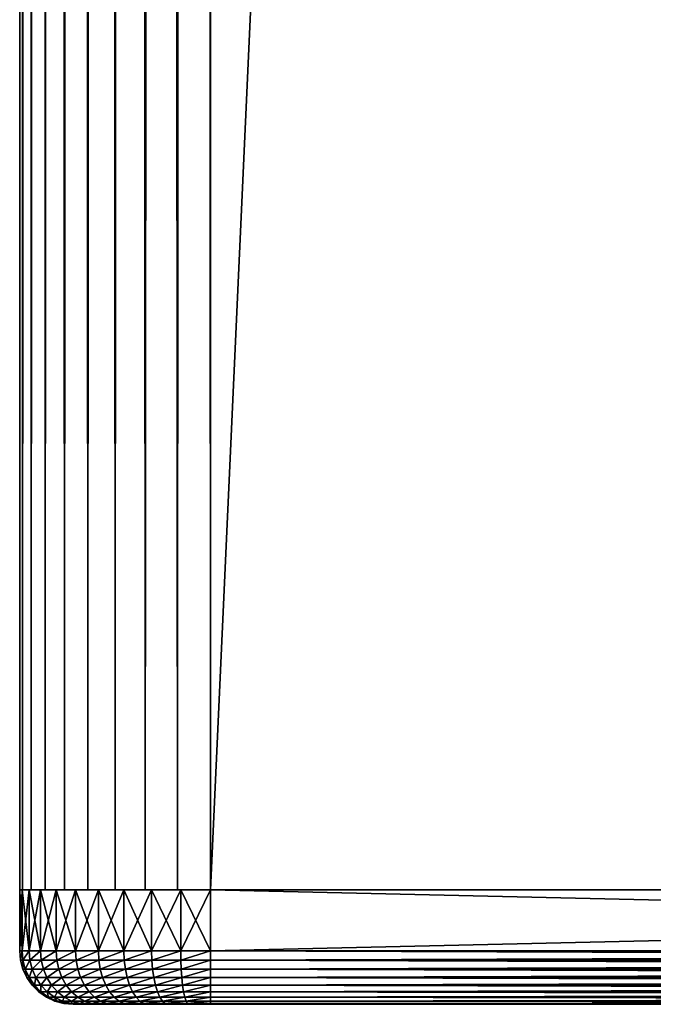
# Model space of a CAD drawing. Extents: x 0 to 555, y 0 to 773.
# Drawn here: x 0 to 8, y 0 to 13 of the extents above; entities that cross this region are included whole.
import ezdxf

# ---------------------------------------------------------------- set-up
doc = ezdxf.new("R2010")
doc.units = 0
doc.header["$MEASUREMENT"] = 0

msp = doc.modelspace()

# ---------------------------------------------------------------- linework, layer by layer
for points in [[(0, 771.5, 92.5), (0, 1.50001, 92.5), (0.037968, 1.50001, 92.93412)], [(0, 771.5, 92.5), (0.037968, 1.50001, 92.93412), (0.037968, 771.5, 92.93412)], [(0, 771.5, 92.5), (0, 771.5, 67.5), (0, 1.50001, 92.5)], [(0, 1.50001, 92.5), (0, 771.5, 67.5), (0, 1.50001, 67.5)], [(0.037968, 771.5, 67.06588), (0.037968, 1.50001, 67.06588), (0, 1.50001, 67.5)], [(0.037968, 771.5, 67.06588), (0, 1.50001, 67.5), (0, 771.5, 67.5)], [(0.037968, 771.5, 92.93412), (0.037968, 1.50001, 92.93412), (0.15074, 1.50001, 93.355049)], [(0.037968, 771.5, 92.93412), (0.15074, 1.50001, 93.355049), (0.15074, 771.5, 93.355049)], [(0.15074, 771.5, 66.644951), (0.15074, 1.50001, 66.644951), (0.037968, 1.50001, 67.06588)], [(0.15074, 771.5, 66.644951), (0.037968, 1.50001, 67.06588), (0.037968, 771.5, 67.06588)], [(0.15074, 771.5, 93.355049), (0.15074, 1.50001, 93.355049), (0.334918, 1.50001, 93.75)], [(0.15074, 771.5, 93.355049), (0.334918, 1.50001, 93.75), (0.334918, 771.5, 93.75)], [(0.334918, 771.5, 66.25), (0.334918, 1.50001, 66.25), (0.15074, 1.50001, 66.644951)], [(0.334918, 771.5, 66.25), (0.15074, 1.50001, 66.644951), (0.15074, 771.5, 66.644951)], [(0.334918, 771.5, 93.75), (0.334918, 1.50001, 93.75), (0.5849, 1.50001, 94.106972)], [(0.334918, 771.5, 93.75), (0.5849, 1.50001, 94.106972), (0.5849, 771.5, 94.106972)], [(0.5849, 771.5, 65.893028), (0.5849, 1.50001, 65.893028), (0.334918, 1.50001, 66.25)], [(0.5849, 771.5, 65.893028), (0.334918, 1.50001, 66.25), (0.334918, 771.5, 66.25)], [(0.5849, 771.5, 94.106972), (0.5849, 1.50001, 94.106972), (0.892997, 1.50001, 94.415108)], [(0.5849, 771.5, 94.106972), (0.892997, 1.50001, 94.415108), (0.892997, 771.5, 94.415108)], [(0.892997, 771.5, 65.584892), (0.892997, 1.50001, 65.584892), (0.5849, 1.50001, 65.893028)], [(0.892997, 771.5, 65.584892), (0.5849, 1.50001, 65.893028), (0.5849, 771.5, 65.893028)], [(0.892997, 771.5, 94.415108), (0.892997, 1.50001, 94.415108), (1.249969, 1.50001, 94.665062)], [(0.892997, 771.5, 94.415108), (1.249969, 1.50001, 94.665062), (1.249969, 771.5, 94.665062)], [(1.249969, 771.5, 65.33493), (1.249969, 1.50001, 65.33493), (0.892997, 1.50001, 65.584892)], [(1.249969, 771.5, 65.33493), (0.892997, 1.50001, 65.584892), (0.892997, 771.5, 65.584892)], [(1.249969, 771.5, 94.665062), (1.249969, 1.50001, 94.665062), (1.644909, 1.50001, 94.849228)], [(1.249969, 771.5, 94.665062), (1.644909, 1.50001, 94.849228), (1.644909, 771.5, 94.849228)], [(1.644909, 771.5, 65.150772), (1.644909, 1.50001, 65.150772), (1.249969, 1.50001, 65.33493)], [(1.644909, 771.5, 65.150772), (1.249969, 1.50001, 65.33493), (1.249969, 771.5, 65.33493)], [(1.644909, 771.5, 94.849228), (1.644909, 1.50001, 94.849228), (2.065837, 1.50001, 94.962021)], [(1.644909, 771.5, 94.849228), (2.065837, 1.50001, 94.962021), (2.065837, 771.5, 94.962021)], [(2.065837, 771.5, 65.037979), (2.065837, 1.50001, 65.037979), (1.644909, 1.50001, 65.150772)], [(2.065837, 771.5, 65.037979), (1.644909, 1.50001, 65.150772), (1.644909, 771.5, 65.150772)], [(2.065837, 771.5, 94.962021), (2.065837, 1.50001, 94.962021), (2.499998, 1.50001, 95)], [(2.065837, 771.5, 94.962021), (2.499998, 1.50001, 95), (2.499998, 771.5, 95)], [(2.499998, 771.5, 65), (2.499998, 1.50001, 65), (2.065837, 1.50001, 65.037979)], [(2.499998, 771.5, 65), (2.065837, 1.50001, 65.037979), (2.065837, 771.5, 65.037979)], [(37.499962, 771.5, 95), (2.499998, 771.5, 95), (37.499962, 1.50001, 95)], [(37.499962, 1.50001, 95), (2.499998, 771.5, 95), (2.499998, 1.50001, 95)], [(2.499998, 771.5, 65), (37.499962, 771.5, 65), (2.499998, 1.50001, 65)], [(2.499998, 1.50001, 65), (37.499962, 771.5, 65), (37.499962, 1.50001, 65)], [(2.499998, 771.5, 93.5), (37.499962, 771.5, 93.5), (2.499998, 1.50001, 93.5)], [(2.499998, 1.50001, 93.5), (37.499962, 771.5, 93.5), (37.499962, 1.50001, 93.5)], [(37.499962, 771.5, 66.5), (2.499998, 771.5, 66.5), (37.499962, 1.50001, 66.5)], [(37.499962, 1.50001, 66.5), (2.499998, 771.5, 66.5), (2.499998, 1.50001, 66.5)], [(0, 1.50001, 92.5), (0, 0.699997, 92.5), (0.030756, 0.699997, 92.891083)], [(0, 1.50001, 92.5), (0.030756, 0.699997, 92.891083), (0.030756, 1.50001, 92.891083)], [(0.030756, 1.50001, 67.10891), (0.030756, 0.699997, 67.10891), (0, 0.699997, 67.5)], [(0.030756, 1.50001, 67.10891), (0, 0.699997, 67.5), (0, 1.50001, 67.5)], [(0, 0.699997, 92.5), (0, 1.50001, 92.5), (0, 0.699997, 67.5)], [(0, 0.699997, 67.5), (0, 1.50001, 92.5), (0, 1.50001, 67.5)], [(0.030756, 1.50001, 92.891083), (0.030756, 0.699997, 92.891083), (0.122368, 0.699997, 93.272537)], [(0.030756, 1.50001, 92.891083), (0.122368, 0.699997, 93.272537), (0.122368, 1.50001, 93.272537)], [(0.122368, 1.50001, 66.727463), (0.122368, 0.699997, 66.727463), (0.030756, 0.699997, 67.10891)], [(0.122368, 1.50001, 66.727463), (0.030756, 0.699997, 67.10891), (0.030756, 1.50001, 67.10891)], [(0.122368, 1.50001, 93.272537), (0.122368, 0.699997, 93.272537), (0.272453, 0.699997, 93.634972)], [(0.122368, 1.50001, 93.272537), (0.272453, 0.699997, 93.634972), (0.272453, 1.50001, 93.634972)], [(0.272453, 1.50001, 66.365021), (0.272453, 0.699997, 66.365021), (0.122368, 0.699997, 66.727463)], [(0.272453, 1.50001, 66.365021), (0.122368, 0.699997, 66.727463), (0.122368, 1.50001, 66.727463)], [(0.272453, 1.50001, 93.634972), (0.272453, 0.699997, 93.634972), (0.477433, 0.699997, 93.96946)], [(0.272453, 1.50001, 93.634972), (0.477433, 0.699997, 93.96946), (0.477433, 1.50001, 93.96946)], [(0.477433, 1.50001, 66.030533), (0.477433, 0.699997, 66.030533), (0.272453, 0.699997, 66.365021)], [(0.477433, 1.50001, 66.030533), (0.272453, 0.699997, 66.365021), (0.272453, 1.50001, 66.365021)], [(0.477433, 1.50001, 93.96946), (0.477433, 0.699997, 93.96946), (0.732243, 0.699997, 94.267769)], [(0.477433, 1.50001, 93.96946), (0.732243, 0.699997, 94.267769), (0.732243, 1.50001, 94.267769)], [(0.732243, 1.50001, 65.732231), (0.732243, 0.699997, 65.732231), (0.477433, 0.699997, 66.030533)], [(0.732243, 1.50001, 65.732231), (0.477433, 0.699997, 66.030533), (0.477433, 1.50001, 66.030533)], [(0.732243, 1.50001, 94.267769), (0.732243, 0.699997, 94.267769), (1.030505, 0.699997, 94.522537)], [(0.732243, 1.50001, 94.267769), (1.030505, 0.699997, 94.522537), (1.030505, 1.50001, 94.522537)], [(1.030505, 1.50001, 65.477463), (1.030505, 0.699997, 65.477463), (0.732243, 0.699997, 65.732231)], [(1.030505, 1.50001, 65.477463), (0.732243, 0.699997, 65.732231), (0.732243, 1.50001, 65.732231)], [(1.030505, 1.50001, 94.522537), (1.030505, 0.699997, 94.522537), (1.365006, 0.699997, 94.727509)], [(1.030505, 1.50001, 94.522537), (1.365006, 0.699997, 94.727509), (1.365006, 1.50001, 94.727509)], [(1.365006, 1.50001, 65.272476), (1.365006, 0.699997, 65.272476), (1.030505, 0.699997, 65.477463)], [(1.365006, 1.50001, 65.272476), (1.030505, 0.699997, 65.477463), (1.030505, 1.50001, 65.477463)], [(1.365006, 1.50001, 94.727509), (1.365006, 0.699997, 94.727509), (1.727462, 0.699997, 94.87764)], [(1.365006, 1.50001, 94.727509), (1.727462, 0.699997, 94.87764), (1.727462, 1.50001, 94.87764)], [(1.727462, 1.50001, 65.12236), (1.727462, 0.699997, 65.12236), (1.365006, 0.699997, 65.272476)], [(1.727462, 1.50001, 65.12236), (1.365006, 0.699997, 65.272476), (1.365006, 1.50001, 65.272476)], [(1.727462, 1.50001, 94.87764), (1.727462, 0.699997, 94.87764), (2.108872, 0.699997, 94.969223)], [(1.727462, 1.50001, 94.87764), (2.108872, 0.699997, 94.969223), (2.108872, 1.50001, 94.969223)], [(2.108872, 1.50001, 65.030777), (2.108872, 0.699997, 65.030777), (1.727462, 0.699997, 65.12236)], [(2.108872, 1.50001, 65.030777), (1.727462, 0.699997, 65.12236), (1.727462, 1.50001, 65.12236)], [(2.108872, 1.50001, 94.969223), (2.108872, 0.699997, 94.969223), (2.499998, 0.699997, 95)], [(2.108872, 1.50001, 94.969223), (2.499998, 0.699997, 95), (2.499998, 1.50001, 95)], [(2.499998, 1.50001, 65), (2.499998, 0.699997, 65), (2.108872, 0.699997, 65.030777)], [(2.499998, 1.50001, 65), (2.108872, 0.699997, 65.030777), (2.108872, 1.50001, 65.030777)], [(37.499962, 0.699997, 95), (37.499962, 1.50001, 95), (2.499998, 0.699997, 95)], [(2.499998, 0.699997, 95), (37.499962, 1.50001, 95), (2.499998, 1.50001, 95)], [(2.499998, 0.699997, 65), (2.499998, 1.50001, 65), (37.499962, 0.699997, 65)], [(37.499962, 0.699997, 65), (2.499998, 1.50001, 65), (37.499962, 1.50001, 65)], [(0, 0.699997, 92.5), (0, 0.699997, 67.5), (0.01061, 0.578463, 67.5)], [(0, 0.699997, 92.5), (0.01061, 0.578463, 67.5), (0.01061, 0.578463, 92.5)], [(0.030756, 0.699997, 67.10891), (0.01061, 0.578463, 67.5), (0, 0.699997, 67.5)], [(0.030756, 0.699997, 67.10891), (0.041246, 0.578463, 67.11058), (0.01061, 0.578463, 67.5)], [(0.122368, 0.699997, 66.727463), (0.041246, 0.578463, 67.11058), (0.030756, 0.699997, 67.10891)], [(0.122368, 0.699997, 66.727463), (0.132442, 0.578463, 66.730743), (0.041246, 0.578463, 67.11058)], [(0.272453, 0.699997, 66.365021), (0.132442, 0.578463, 66.730743), (0.122368, 0.699997, 66.727463)], [(0.272453, 0.699997, 66.365021), (0.28193, 0.578463, 66.36985), (0.132442, 0.578463, 66.730743)], [(0.477433, 0.699997, 66.030533), (0.28193, 0.578463, 66.36985), (0.272453, 0.699997, 66.365021)], [(0.477433, 0.699997, 66.030533), (0.486076, 0.578463, 66.036789), (0.28193, 0.578463, 66.36985)], [(0.732243, 0.699997, 65.732231), (0.486076, 0.578463, 66.036789), (0.477433, 0.699997, 66.030533)], [(0.732243, 0.699997, 65.732231), (0.739753, 0.578463, 65.739754), (0.486076, 0.578463, 66.036789)], [(1.030505, 0.699997, 65.477463), (0.739753, 0.578463, 65.739754), (0.732243, 0.699997, 65.732231)], [(1.030505, 0.699997, 65.477463), (1.036763, 0.578463, 65.486061), (0.739753, 0.578463, 65.739754)], [(1.365006, 0.699997, 65.272476), (1.036763, 0.578463, 65.486061), (1.030505, 0.699997, 65.477463)], [(1.365006, 0.699997, 65.272476), (1.369834, 0.578463, 65.28196), (1.036763, 0.578463, 65.486061)], [(1.727462, 0.699997, 65.12236), (1.369834, 0.578463, 65.28196), (1.365006, 0.699997, 65.272476)], [(1.727462, 0.699997, 65.12236), (1.73074, 0.578463, 65.132469), (1.369834, 0.578463, 65.28196)], [(2.108872, 0.699997, 65.030777), (1.73074, 0.578463, 65.132469), (1.727462, 0.699997, 65.12236)], [(2.108872, 0.699997, 65.030777), (2.110541, 0.578463, 65.041283), (1.73074, 0.578463, 65.132469)], [(2.499998, 0.699997, 65), (2.110541, 0.578463, 65.041283), (2.108872, 0.699997, 65.030777)], [(2.499998, 0.699997, 65), (2.499998, 0.578463, 65.010628), (2.110541, 0.578463, 65.041283)], [(2.499998, 0.699997, 65), (37.499962, 0.699997, 65), (37.499962, 0.578463, 65.010628)], [(2.499998, 0.699997, 65), (37.499962, 0.578463, 65.010628), (2.499998, 0.578463, 65.010628)], [(37.499962, 0.699997, 95), (2.499998, 0.699997, 95), (2.499998, 0.578463, 94.989357)], [(37.499962, 0.699997, 95), (2.499998, 0.578463, 94.989357), (37.499962, 0.578463, 94.989357)], [(0.01061, 0.578463, 92.5), (0.01061, 0.578463, 67.5), (0.0422, 0.460625, 67.5)], [(0.01061, 0.578463, 92.5), (0.0422, 0.460625, 67.5), (0.0422, 0.460625, 92.5)], [(0.041246, 0.578463, 67.11058), (0.0422, 0.460625, 67.5), (0.01061, 0.578463, 67.5)], [(0.132442, 0.578463, 66.730743), (0.072479, 0.460625, 67.115517), (0.041246, 0.578463, 67.11058)], [(0.041246, 0.578463, 67.11058), (0.072479, 0.460625, 67.115517), (0.0422, 0.460625, 67.5)], [(0.132442, 0.578463, 66.730743), (0.162482, 0.460625, 66.740501), (0.072479, 0.460625, 67.115517)], [(0.28193, 0.578463, 66.36985), (0.162482, 0.460625, 66.740501), (0.132442, 0.578463, 66.730743)], [(0.28193, 0.578463, 66.36985), (0.310063, 0.460625, 66.384193), (0.162482, 0.460625, 66.740501)], [(0.486076, 0.578463, 66.036789), (0.310063, 0.460625, 66.384193), (0.28193, 0.578463, 66.36985)], [(0.486076, 0.578463, 66.036789), (0.511587, 0.460625, 66.055351), (0.310063, 0.460625, 66.384193)], [(0.739753, 0.578463, 65.739754), (0.511587, 0.460625, 66.055351), (0.486076, 0.578463, 66.036789)], [(0.739753, 0.578463, 65.739754), (0.762045, 0.460625, 65.762077), (0.511587, 0.460625, 66.055351)], [(1.036763, 0.578463, 65.486061), (0.762045, 0.460625, 65.762077), (0.739753, 0.578463, 65.739754)], [(1.036763, 0.578463, 65.486061), (1.05536, 0.460625, 65.511612), (0.762045, 0.460625, 65.762077)], [(1.369834, 0.578463, 65.28196), (1.05536, 0.460625, 65.511612), (1.036763, 0.578463, 65.486061)], [(1.369834, 0.578463, 65.28196), (1.384199, 0.460625, 65.310097), (1.05536, 0.460625, 65.511612)], [(1.73074, 0.578463, 65.132469), (1.384199, 0.460625, 65.310097), (1.369834, 0.578463, 65.28196)], [(1.73074, 0.578463, 65.132469), (1.740515, 0.460625, 65.162514), (1.384199, 0.460625, 65.310097)], [(2.110541, 0.578463, 65.041283), (1.740515, 0.460625, 65.162514), (1.73074, 0.578463, 65.132469)], [(2.110541, 0.578463, 65.041283), (2.115488, 0.460625, 65.072472), (1.740515, 0.460625, 65.162514)], [(2.499998, 0.578463, 65.010628), (2.115488, 0.460625, 65.072472), (2.110541, 0.578463, 65.041283)], [(2.499998, 0.578463, 65.010628), (2.499998, 0.460625, 65.042213), (2.115488, 0.460625, 65.072472)], [(2.499998, 0.578463, 65.010628), (37.499962, 0.578463, 65.010628), (37.499962, 0.460625, 65.042213)], [(2.499998, 0.578463, 65.010628), (37.499962, 0.460625, 65.042213), (2.499998, 0.460625, 65.042213)], [(37.499962, 0.578463, 94.989357), (2.499998, 0.578463, 94.989357), (2.499998, 0.460625, 94.957779)], [(37.499962, 0.578463, 94.989357), (2.499998, 0.460625, 94.957779), (37.499962, 0.460625, 94.957779)], [(0.0422, 0.460625, 92.5), (0.0422, 0.460625, 67.5), (0.093758, 0.349999, 67.5)], [(0.0422, 0.460625, 92.5), (0.093758, 0.349999, 67.5), (0.093758, 0.349999, 92.5)], [(0.072479, 0.460625, 67.115517), (0.093758, 0.349999, 67.5), (0.0422, 0.460625, 67.5)], [(0.162482, 0.460625, 66.740501), (0.123382, 0.349999, 67.123581), (0.072479, 0.460625, 67.115517)], [(0.072479, 0.460625, 67.115517), (0.123382, 0.349999, 67.123581), (0.093758, 0.349999, 67.5)], [(0.162482, 0.460625, 66.740501), (0.211537, 0.349999, 66.756439), (0.123382, 0.349999, 67.123581)], [(0.310063, 0.460625, 66.384193), (0.211537, 0.349999, 66.756439), (0.162482, 0.460625, 66.740501)], [(0.310063, 0.460625, 66.384193), (0.356019, 0.349999, 66.4076), (0.211537, 0.349999, 66.756439)], [(0.511587, 0.460625, 66.055351), (0.356019, 0.349999, 66.4076), (0.310063, 0.460625, 66.384193)], [(0.511587, 0.460625, 66.055351), (0.55331, 0.349999, 66.085663), (0.356019, 0.349999, 66.4076)], [(0.762045, 0.460625, 65.762077), (0.55331, 0.349999, 66.085663), (0.511587, 0.460625, 66.055351)], [(0.762045, 0.460625, 65.762077), (0.798523, 0.349999, 65.798553), (0.55331, 0.349999, 66.085663)], [(1.05536, 0.460625, 65.511612), (0.798523, 0.349999, 65.798553), (0.762045, 0.460625, 65.762077)], [(1.05536, 0.460625, 65.511612), (1.085639, 0.349999, 65.553329), (0.798523, 0.349999, 65.798553)], [(1.384199, 0.460625, 65.310097), (1.085639, 0.349999, 65.553329), (1.05536, 0.460625, 65.511612)], [(1.384199, 0.460625, 65.310097), (1.407564, 0.349999, 65.356041), (1.085639, 0.349999, 65.553329)], [(1.740515, 0.460625, 65.162514), (1.407564, 0.349999, 65.356041), (1.384199, 0.460625, 65.310097)], [(1.740515, 0.460625, 65.162514), (1.75643, 0.349999, 65.211548), (1.407564, 0.349999, 65.356041)], [(2.115488, 0.460625, 65.072472), (1.75643, 0.349999, 65.211548), (1.740515, 0.460625, 65.162514)], [(2.115488, 0.460625, 65.072472), (2.123594, 0.349999, 65.123413), (1.75643, 0.349999, 65.211548)], [(2.499998, 0.460625, 65.042213), (2.123594, 0.349999, 65.123413), (2.115488, 0.460625, 65.072472)], [(2.499998, 0.460625, 65.042213), (2.499998, 0.349999, 65.093781), (2.123594, 0.349999, 65.123413)], [(2.499998, 0.460625, 65.042213), (37.499962, 0.460625, 65.042213), (37.499962, 0.349999, 65.093781)], [(2.499998, 0.460625, 65.042213), (37.499962, 0.349999, 65.093781), (2.499998, 0.349999, 65.093781)], [(37.499962, 0.460625, 94.957779), (2.499998, 0.460625, 94.957779), (2.499998, 0.349999, 94.906219)], [(37.499962, 0.460625, 94.957779), (2.499998, 0.349999, 94.906219), (37.499962, 0.349999, 94.906219)], [(0.093758, 0.349999, 92.5), (0.093758, 0.349999, 67.5), (0.163734, 0.250042, 67.5)], [(0.093758, 0.349999, 92.5), (0.163734, 0.250042, 67.5), (0.163734, 0.250042, 92.5)], [(0.123382, 0.349999, 67.123581), (0.163734, 0.250042, 67.5), (0.093758, 0.349999, 67.5)], [(0.211537, 0.349999, 66.756439), (0.192523, 0.250042, 67.134529), (0.123382, 0.349999, 67.123581)], [(0.123382, 0.349999, 67.123581), (0.192523, 0.250042, 67.134529), (0.163734, 0.250042, 67.5)], [(0.211537, 0.349999, 66.756439), (0.278115, 0.250042, 66.778061), (0.192523, 0.250042, 67.134529)], [(0.356019, 0.349999, 66.4076), (0.278115, 0.250042, 66.778061), (0.211537, 0.349999, 66.756439)], [(0.356019, 0.349999, 66.4076), (0.418365, 0.250042, 66.439369), (0.278115, 0.250042, 66.778061)], [(0.55331, 0.349999, 66.085663), (0.418365, 0.250042, 66.439369), (0.356019, 0.349999, 66.4076)], [(0.55331, 0.349999, 66.085663), (0.609934, 0.250042, 66.126801), (0.418365, 0.250042, 66.439369)], [(0.798523, 0.349999, 65.798553), (0.609934, 0.250042, 66.126801), (0.55331, 0.349999, 66.085663)], [(0.798523, 0.349999, 65.798553), (0.847995, 0.250042, 65.84803), (0.609934, 0.250042, 66.126801)], [(1.085639, 0.349999, 65.553329), (0.847995, 0.250042, 65.84803), (0.798523, 0.349999, 65.798553)], [(1.085639, 0.349999, 65.553329), (1.126766, 0.250042, 65.609947), (0.847995, 0.250042, 65.84803)], [(1.407564, 0.349999, 65.356041), (1.126766, 0.250042, 65.609947), (1.085639, 0.349999, 65.553329)], [(1.407564, 0.349999, 65.356041), (1.439333, 0.250042, 65.418404), (1.126766, 0.250042, 65.609947)], [(1.75643, 0.349999, 65.211548), (1.439333, 0.250042, 65.418404), (1.407564, 0.349999, 65.356041)], [(1.75643, 0.349999, 65.211548), (1.778066, 0.250042, 65.278107), (1.439333, 0.250042, 65.418404)], [(2.123594, 0.349999, 65.123413), (1.778066, 0.250042, 65.278107), (1.75643, 0.349999, 65.211548)], [(2.123594, 0.349999, 65.123413), (2.134502, 0.250042, 65.192528), (1.778066, 0.250042, 65.278107)], [(2.499998, 0.349999, 65.093781), (2.134502, 0.250042, 65.192528), (2.123594, 0.349999, 65.123413)], [(2.499998, 0.349999, 65.093781), (2.499998, 0.250042, 65.163773), (2.134502, 0.250042, 65.192528)], [(2.499998, 0.349999, 65.093781), (37.499962, 0.349999, 65.093781), (37.499962, 0.250042, 65.163773)], [(2.499998, 0.349999, 65.093781), (37.499962, 0.250042, 65.163773), (2.499998, 0.250042, 65.163773)], [(37.499962, 0.349999, 94.906219), (2.499998, 0.349999, 94.906219), (2.499998, 0.250042, 94.836227)], [(37.499962, 0.349999, 94.906219), (2.499998, 0.250042, 94.836227), (37.499962, 0.250042, 94.836227)], [(0.163734, 0.250042, 92.5), (0.163734, 0.250042, 67.5), (0.250042, 0.163794, 67.5)], [(0.163734, 0.250042, 92.5), (0.250042, 0.163794, 67.5), (0.250042, 0.163794, 92.5)], [(0.192523, 0.250042, 67.134529), (0.250042, 0.163794, 67.5), (0.163734, 0.250042, 67.5)], [(0.278115, 0.250042, 66.778061), (0.277758, 0.163794, 67.148033), (0.192523, 0.250042, 67.134529)], [(0.192523, 0.250042, 67.134529), (0.277758, 0.163794, 67.148033), (0.250042, 0.163794, 67.5)], [(0.250042, 0.163794, 92.5), (0.250042, 0.163794, 67.5), (0.349999, 0.093818, 67.5)], [(0.250042, 0.163794, 92.5), (0.349999, 0.093818, 67.5), (0.349999, 0.093818, 92.5)], [(0.277758, 0.163794, 67.148033), (0.349999, 0.093818, 67.5), (0.250042, 0.163794, 67.5)], [(0.278115, 0.250042, 66.778061), (0.360131, 0.163794, 66.804718), (0.277758, 0.163794, 67.148033)], [(0.360131, 0.163794, 66.804718), (0.376463, 0.093818, 67.163658), (0.277758, 0.163794, 67.148033)], [(0.277758, 0.163794, 67.148033), (0.376463, 0.093818, 67.163658), (0.349999, 0.093818, 67.5)], [(0.418365, 0.250042, 66.439369), (0.360131, 0.163794, 66.804718), (0.278115, 0.250042, 66.778061)], [(0.418365, 0.250042, 66.439369), (0.495255, 0.163794, 66.478539), (0.360131, 0.163794, 66.804718)], [(0.495255, 0.163794, 66.478539), (0.455201, 0.093818, 66.835609), (0.360131, 0.163794, 66.804718)], [(0.360131, 0.163794, 66.804718), (0.455201, 0.093818, 66.835609), (0.376463, 0.093818, 67.163658)], [(0.609934, 0.250042, 66.126801), (0.495255, 0.163794, 66.478539), (0.418365, 0.250042, 66.439369)], [(0.495255, 0.163794, 66.478539), (0.584304, 0.093818, 66.523918), (0.455201, 0.093818, 66.835609)], [(0.609934, 0.250042, 66.126801), (0.679731, 0.163794, 66.177513), (0.495255, 0.163794, 66.478539)], [(0.679731, 0.163794, 66.177513), (0.584304, 0.093818, 66.523918), (0.495255, 0.163794, 66.478539)], [(0.679731, 0.163794, 66.177513), (0.760615, 0.093818, 66.236259), (0.584304, 0.093818, 66.523918)], [(0.847995, 0.250042, 65.84803), (0.679731, 0.163794, 66.177513), (0.609934, 0.250042, 66.126801)], [(0.847995, 0.250042, 65.84803), (0.90903, 0.163794, 65.909042), (0.679731, 0.163794, 66.177513)], [(0.90903, 0.163794, 65.909042), (0.760615, 0.093818, 66.236259), (0.679731, 0.163794, 66.177513)], [(0.90903, 0.163794, 65.909042), (0.979721, 0.093818, 65.979721), (0.760615, 0.093818, 66.236259)], [(1.126766, 0.250042, 65.609947), (0.90903, 0.163794, 65.909042), (0.847995, 0.250042, 65.84803)], [(1.126766, 0.250042, 65.609947), (1.17749, 0.163794, 65.679749), (0.90903, 0.163794, 65.909042)], [(1.17749, 0.163794, 65.679749), (0.979721, 0.093818, 65.979721), (0.90903, 0.163794, 65.909042)], [(1.17749, 0.163794, 65.679749), (1.23626, 0.093818, 65.760612), (0.979721, 0.093818, 65.979721)], [(1.439333, 0.250042, 65.418404), (1.17749, 0.163794, 65.679749), (1.126766, 0.250042, 65.609947)], [(1.439333, 0.250042, 65.418404), (1.478553, 0.163794, 65.495277), (1.17749, 0.163794, 65.679749)], [(1.478553, 0.163794, 65.495277), (1.23626, 0.093818, 65.760612), (1.17749, 0.163794, 65.679749)], [(1.478553, 0.163794, 65.495277), (1.523912, 0.093818, 65.584328), (1.23626, 0.093818, 65.760612)], [(1.778066, 0.250042, 65.278107), (1.478553, 0.163794, 65.495277), (1.439333, 0.250042, 65.418404)], [(1.778066, 0.250042, 65.278107), (1.804709, 0.163794, 65.360168), (1.478553, 0.163794, 65.495277)], [(1.804709, 0.163794, 65.360168), (1.523912, 0.093818, 65.584328), (1.478553, 0.163794, 65.495277)], [(1.804709, 0.163794, 65.360168), (1.835585, 0.093818, 65.455231), (1.523912, 0.093818, 65.584328)], [(2.134502, 0.250042, 65.192528), (1.804709, 0.163794, 65.360168), (1.778066, 0.250042, 65.278107)], [(2.134502, 0.250042, 65.192528), (2.148032, 0.163794, 65.277748), (1.804709, 0.163794, 65.360168)], [(2.148032, 0.163794, 65.277748), (1.835585, 0.093818, 65.455231), (1.804709, 0.163794, 65.360168)], [(2.148032, 0.163794, 65.277748), (2.163649, 0.093818, 65.376472), (1.835585, 0.093818, 65.455231)], [(2.499998, 0.250042, 65.163773), (2.148032, 0.163794, 65.277748), (2.134502, 0.250042, 65.192528)], [(2.499998, 0.250042, 65.163773), (2.499998, 0.163794, 65.250053), (2.148032, 0.163794, 65.277748)], [(2.499998, 0.163794, 65.250053), (2.163649, 0.093818, 65.376472), (2.148032, 0.163794, 65.277748)], [(2.499998, 0.163794, 65.250053), (2.499998, 0.093818, 65.349998), (2.163649, 0.093818, 65.376472)], [(2.499998, 0.250042, 65.163773), (37.499962, 0.250042, 65.163773), (37.499962, 0.163794, 65.250053)], [(2.499998, 0.250042, 65.163773), (37.499962, 0.163794, 65.250053), (2.499998, 0.163794, 65.250053)], [(37.499962, 0.250042, 94.836227), (2.499998, 0.250042, 94.836227), (2.499998, 0.163794, 94.749947)], [(37.499962, 0.250042, 94.836227), (2.499998, 0.163794, 94.749947), (37.499962, 0.163794, 94.749947)], [(2.499998, 0.163794, 65.250053), (37.499962, 0.163794, 65.250053), (37.499962, 0.093818, 65.349998)], [(2.499998, 0.163794, 65.250053), (37.499962, 0.093818, 65.349998), (2.499998, 0.093818, 65.349998)], [(37.499962, 0.163794, 94.749947), (2.499998, 0.163794, 94.749947), (2.499998, 0.093818, 94.650002)], [(37.499962, 0.163794, 94.749947), (2.499998, 0.093818, 94.650002), (37.499962, 0.093818, 94.650002)], [(0.349999, 0.093818, 92.5), (0.349999, 0.093818, 67.5), (0.460565, 0.04226, 67.5)], [(0.349999, 0.093818, 92.5), (0.460565, 0.04226, 67.5), (0.460565, 0.04226, 92.5)], [(0.376463, 0.093818, 67.163658), (0.460565, 0.04226, 67.5), (0.349999, 0.093818, 67.5)], [(0.455201, 0.093818, 66.835609), (0.485659, 0.04226, 67.180962), (0.376463, 0.093818, 67.163658)], [(0.376463, 0.093818, 67.163658), (0.485659, 0.04226, 67.180962), (0.460565, 0.04226, 67.5)], [(0.584304, 0.093818, 66.523918), (0.560403, 0.04226, 66.869781), (0.455201, 0.093818, 66.835609)], [(0.455201, 0.093818, 66.835609), (0.560403, 0.04226, 66.869781), (0.485659, 0.04226, 67.180962)], [(0.460565, 0.04226, 92.5), (0.460565, 0.04226, 67.5), (0.578403, 0.010669, 67.5)], [(0.460565, 0.04226, 92.5), (0.578403, 0.010669, 67.5), (0.578403, 0.010669, 92.5)], [(0.485659, 0.04226, 67.180962), (0.578403, 0.010669, 67.5), (0.460565, 0.04226, 67.5)], [(0.560403, 0.04226, 66.869781), (0.602067, 0.010669, 67.199402), (0.485659, 0.04226, 67.180962)], [(0.485659, 0.04226, 67.180962), (0.602067, 0.010669, 67.199402), (0.578403, 0.010669, 67.5)], [(0.584304, 0.093818, 66.523918), (0.682831, 0.04226, 66.57412), (0.560403, 0.04226, 66.869781)], [(0.682831, 0.04226, 66.57412), (0.67246, 0.010669, 66.906212), (0.560403, 0.04226, 66.869781)], [(0.560403, 0.04226, 66.869781), (0.67246, 0.010669, 66.906212), (0.602067, 0.010669, 67.199402)], [(0.578403, 0.010669, 92.5), (0.578403, 0.010669, 67.5), (0.699997, 0, 67.5)], [(0.578403, 0.010669, 92.5), (0.699997, 0, 67.5), (0.699997, 0, 92.5)], [(0.602067, 0.010669, 67.199402), (0.699997, 0, 67.5), (0.578403, 0.010669, 67.5)], [(0.760615, 0.093818, 66.236259), (0.682831, 0.04226, 66.57412), (0.584304, 0.093818, 66.523918)], [(0.67246, 0.010669, 66.906212), (0.72217, 0, 67.218422), (0.602067, 0.010669, 67.199402)], [(0.602067, 0.010669, 67.199402), (0.72217, 0, 67.218422), (0.699997, 0, 67.5)], [(0.682831, 0.04226, 66.57412), (0.787854, 0.010669, 66.627632), (0.67246, 0.010669, 66.906212)], [(0.787854, 0.010669, 66.627632), (0.788093, 0, 66.943771), (0.67246, 0.010669, 66.906212)], [(0.67246, 0.010669, 66.906212), (0.788093, 0, 66.943771), (0.72217, 0, 67.218422)], [(0.760615, 0.093818, 66.236259), (0.850081, 0.04226, 66.301262), (0.682831, 0.04226, 66.57412)], [(0.850081, 0.04226, 66.301262), (0.787854, 0.010669, 66.627632), (0.682831, 0.04226, 66.57412)], [(10.12784, 0, 74.101662), (9.638846, 0, 75.010338), (0.699997, 0, 67.5)], [(9.638846, 0, 75.010338), (9.233296, 0, 75.95919), (0.699997, 0, 67.5)], [(0.699997, 0, 67.5), (9.233296, 0, 75.95919), (8.914411, 0, 76.940567)], [(0.699997, 0, 67.5), (8.914411, 0, 76.940567), (8.684814, 0, 77.946587)], [(8.684814, 0, 82.053398), (8.914411, 0, 83.059418), (0.699997, 0, 92.5)], [(0.699997, 0, 92.5), (8.914411, 0, 83.059418), (9.233296, 0, 84.04081)], [(8.684814, 0, 77.946587), (8.546293, 0, 78.969147), (0.699997, 0, 67.5)], [(0.699997, 0, 67.5), (8.546293, 0, 78.969147), (8.49998, 0, 80)], [(0.699997, 0, 67.5), (8.49998, 0, 80), (0.699997, 0, 92.5)], [(0.699997, 0, 92.5), (8.49998, 0, 80), (8.546293, 0, 81.030853)], [(0.699997, 0, 92.5), (8.546293, 0, 81.030853), (8.684814, 0, 82.053398)], [(10.12784, 0, 74.101662), (0.699997, 0, 67.5), (10.69629, 0, 73.240471)], [(10.69629, 0, 73.240471), (0.699997, 0, 67.5), (0.72217, 0, 67.218422)], [(9.233296, 0, 84.04081), (9.638846, 0, 84.989662), (0.699997, 0, 92.5)], [(0.699997, 0, 92.5), (9.638846, 0, 84.989662), (10.12784, 0, 85.898338)], [(0.699997, 0, 92.5), (10.12784, 0, 85.898338), (0.72217, 0, 92.781578)], [(10.69629, 0, 73.240471), (0.72217, 0, 67.218422), (0.788093, 0, 66.943771)], [(0.72217, 0, 92.781578), (10.12784, 0, 85.898338), (10.69629, 0, 86.759529)], [(0.72217, 0, 92.781578), (10.69629, 0, 86.759529), (0.788093, 0, 93.056229)], [(0.979721, 0.093818, 65.979721), (0.850081, 0.04226, 66.301262), (0.760615, 0.093818, 66.236259)], [(0.850081, 0.04226, 66.301262), (0.945389, 0.010669, 66.370537), (0.787854, 0.010669, 66.627632)], [(0.945389, 0.010669, 66.370537), (0.896156, 0, 66.682823), (0.787854, 0.010669, 66.627632)], [(0.787854, 0.010669, 66.627632), (0.896156, 0, 66.682823), (0.788093, 0, 66.943771)], [(0.788093, 0, 66.943771), (0.896156, 0, 66.682823), (10.69629, 0, 73.240471)], [(0.788093, 0, 93.056229), (10.69629, 0, 86.759529), (0.896156, 0, 93.317177)], [(0.979721, 0.093818, 65.979721), (1.057923, 0.04226, 66.057907), (0.850081, 0.04226, 66.301262)], [(1.057923, 0.04226, 66.057907), (0.945389, 0.010669, 66.370537), (0.850081, 0.04226, 66.301262)], [(0.945389, 0.010669, 66.370537), (1.043737, 0, 66.441978), (0.896156, 0, 66.682823)], [(10.69629, 0, 73.240471), (0.896156, 0, 66.682823), (1.043737, 0, 66.441978)], [(10.69629, 0, 86.759529), (1.043737, 0, 93.558006), (0.896156, 0, 93.317177)], [(1.057923, 0.04226, 66.057907), (1.14125, 0.010669, 66.141251), (0.945389, 0.010669, 66.370537)], [(1.14125, 0.010669, 66.141251), (1.043737, 0, 66.441978), (0.945389, 0.010669, 66.370537)], [(1.23626, 0.093818, 65.760612), (1.057923, 0.04226, 66.057907), (0.979721, 0.093818, 65.979721)], [(1.14125, 0.010669, 66.141251), (1.2272, 0, 66.227211), (1.043737, 0, 66.441978)], [(10.69629, 0, 73.240471), (1.043737, 0, 66.441978), (1.2272, 0, 66.227211)], [(10.69629, 0, 86.759529), (1.2272, 0, 93.772789), (1.043737, 0, 93.558006)], [(1.23626, 0.093818, 65.760612), (1.301229, 0.04226, 65.850082), (1.057923, 0.04226, 66.057907)], [(1.301229, 0.04226, 65.850082), (1.14125, 0.010669, 66.141251), (1.057923, 0.04226, 66.057907)], [(1.301229, 0.04226, 65.850082), (1.370549, 0.010669, 65.945427), (1.14125, 0.010669, 66.141251)], [(1.370549, 0.010669, 65.945427), (1.2272, 0, 66.227211), (1.14125, 0.010669, 66.141251)], [(1.370549, 0.010669, 65.945427), (1.441956, 0, 66.04377), (1.2272, 0, 66.227211)], [(10.69629, 0, 73.240471), (1.2272, 0, 66.227211), (1.441956, 0, 66.04377)], [(1.441956, 0, 93.95623), (1.2272, 0, 93.772789), (10.69629, 0, 86.759529)], [(1.523912, 0.093818, 65.584328), (1.301229, 0.04226, 65.850082), (1.23626, 0.093818, 65.760612)], [(1.523912, 0.093818, 65.584328), (1.574099, 0.04226, 65.682869), (1.301229, 0.04226, 65.850082)], [(1.574099, 0.04226, 65.682869), (1.370549, 0.010669, 65.945427), (1.301229, 0.04226, 65.850082)], [(1.574099, 0.04226, 65.682869), (1.627624, 0.010669, 65.78788), (1.370549, 0.010669, 65.945427)], [(1.627624, 0.010669, 65.78788), (1.441956, 0, 66.04377), (1.370549, 0.010669, 65.945427)], [(1.627624, 0.010669, 65.78788), (1.682818, 0, 65.896187), (1.441956, 0, 66.04377)], [(1.441956, 0, 66.04377), (1.682818, 0, 65.896187), (10.69629, 0, 73.240471)], [(10.69629, 0, 86.759529), (1.682818, 0, 94.103813), (1.441956, 0, 93.95623)], [(1.835585, 0.093818, 65.455231), (1.574099, 0.04226, 65.682869), (1.523912, 0.093818, 65.584328)], [(1.835585, 0.093818, 65.455231), (1.869798, 0.04226, 65.560402), (1.574099, 0.04226, 65.682869)], [(1.869798, 0.04226, 65.560402), (1.627624, 0.010669, 65.78788), (1.574099, 0.04226, 65.682869)], [(1.869798, 0.04226, 65.560402), (1.906216, 0.010669, 65.672493), (1.627624, 0.010669, 65.78788)], [(1.906216, 0.010669, 65.672493), (1.682818, 0, 65.896187), (1.627624, 0.010669, 65.78788)], [(1.906216, 0.010669, 65.672493), (1.943767, 0, 65.788101), (1.682818, 0, 65.896187)], [(10.69629, 0, 73.240471), (1.682818, 0, 65.896187), (1.943767, 0, 65.788101)], [(1.943767, 0, 94.211899), (1.682818, 0, 94.103813), (10.69629, 0, 86.759529)], [(2.163649, 0.093818, 65.376472), (1.869798, 0.04226, 65.560402), (1.835585, 0.093818, 65.455231)], [(2.163649, 0.093818, 65.376472), (2.180934, 0.04226, 65.485687), (1.869798, 0.04226, 65.560402)], [(2.180934, 0.04226, 65.485687), (1.906216, 0.010669, 65.672493), (1.869798, 0.04226, 65.560402)], [(2.180934, 0.04226, 65.485687), (2.199411, 0.010669, 65.602097), (1.906216, 0.010669, 65.672493)], [(2.199411, 0.010669, 65.602097), (1.943767, 0, 65.788101), (1.906216, 0.010669, 65.672493)], [(2.199411, 0.010669, 65.602097), (2.218425, 0, 65.72216), (1.943767, 0, 65.788101)], [(10.69629, 0, 73.240471), (1.943767, 0, 65.788101), (2.218425, 0, 65.72216)], [(10.69629, 0, 86.759529), (2.218425, 0, 94.27784), (1.943767, 0, 94.211899)], [(2.499998, 0.093818, 65.349998), (2.180934, 0.04226, 65.485687), (2.163649, 0.093818, 65.376472)], [(2.499998, 0.093818, 65.349998), (2.499998, 0.04226, 65.460579), (2.180934, 0.04226, 65.485687)], [(2.499998, 0.04226, 65.460579), (2.199411, 0.010669, 65.602097), (2.180934, 0.04226, 65.485687)], [(2.499998, 0.04226, 65.460579), (2.499998, 0.010669, 65.578438), (2.199411, 0.010669, 65.602097)], [(2.499998, 0.010669, 65.578438), (2.218425, 0, 65.72216), (2.199411, 0.010669, 65.602097)], [(2.499998, 0.010669, 65.578438), (2.499998, 0, 65.699997), (2.218425, 0, 65.72216)], [(10.69629, 0, 73.240471), (2.218425, 0, 65.72216), (11.33966, 0, 72.433701)], [(11.33966, 0, 72.433701), (2.218425, 0, 65.72216), (2.499998, 0, 65.699997)], [(10.69629, 0, 86.759529), (2.499998, 0, 94.300003), (2.218425, 0, 94.27784)], [(2.499998, 0.093818, 65.349998), (37.499962, 0.093818, 65.349998), (37.499962, 0.04226, 65.460579)], [(2.499998, 0.093818, 65.349998), (37.499962, 0.04226, 65.460579), (2.499998, 0.04226, 65.460579)], [(37.499962, 0.093818, 94.650002), (2.499998, 0.093818, 94.650002), (2.499998, 0.04226, 94.539413)], [(37.499962, 0.093818, 94.650002), (2.499998, 0.04226, 94.539413), (37.499962, 0.04226, 94.539413)], [(2.499998, 0.04226, 65.460579), (37.499962, 0.04226, 65.460579), (37.499962, 0.010669, 65.578438)], [(2.499998, 0.04226, 65.460579), (37.499962, 0.010669, 65.578438), (2.499998, 0.010669, 65.578438)], [(37.499962, 0.04226, 94.539413), (2.499998, 0.04226, 94.539413), (2.499998, 0.010669, 94.421547)], [(37.499962, 0.04226, 94.539413), (2.499998, 0.010669, 94.421547), (37.499962, 0.010669, 94.421547)], [(2.499998, 0.010669, 65.578438), (37.499962, 0.010669, 65.578438), (37.499962, 0, 65.699997)], [(2.499998, 0.010669, 65.578438), (37.499962, 0, 65.699997), (2.499998, 0, 65.699997)], [(37.499962, 0.010669, 94.421547), (2.499998, 0.010669, 94.421547), (2.499998, 0, 94.300003)], [(37.499962, 0.010669, 94.421547), (2.499998, 0, 94.300003), (37.499962, 0, 94.300003)], [(17.440969, 0, 68.78833), (16.446289, 0, 69.062851), (2.499998, 0, 65.699997)], [(2.499998, 0, 65.699997), (16.446289, 0, 69.062851), (15.48022, 0, 69.42543)], [(15.48022, 0, 69.42543), (14.55051, 0, 69.873154), (2.499998, 0, 65.699997)], [(2.499998, 0, 65.699997), (14.55051, 0, 69.873154), (13.66466, 0, 70.402412)], [(2.499998, 0, 65.699997), (13.66466, 0, 70.402412), (12.82984, 0, 71.008942)], [(11.33966, 0, 72.433701), (2.499998, 0, 65.699997), (12.05277, 0, 71.687859)], [(12.05277, 0, 71.687859), (2.499998, 0, 65.699997), (12.82984, 0, 71.008942)], [(2.499998, 0, 94.300003), (11.33966, 0, 87.566292), (12.05277, 0, 88.312141)], [(12.05277, 0, 88.312141), (12.82984, 0, 88.991058), (2.499998, 0, 94.300003)], [(2.499998, 0, 94.300003), (12.82984, 0, 88.991058), (13.66466, 0, 89.597588)], [(2.499998, 0, 94.300003), (13.66466, 0, 89.597588), (14.55051, 0, 90.126846)], [(37.499962, 0, 65.699997), (19.484039, 0, 68.511581), (2.499998, 0, 65.699997)], [(2.499998, 0, 65.699997), (19.484039, 0, 68.511581), (18.45628, 0, 68.60408)], [(2.499998, 0, 65.699997), (18.45628, 0, 68.60408), (17.440969, 0, 68.78833)], [(11.33966, 0, 87.566292), (2.499998, 0, 94.300003), (10.69629, 0, 86.759529)], [(14.55051, 0, 90.126846), (15.48022, 0, 90.57457), (2.499998, 0, 94.300003)], [(2.499998, 0, 94.300003), (15.48022, 0, 90.57457), (16.446289, 0, 90.937149)], [(2.499998, 0, 94.300003), (16.446289, 0, 90.937149), (17.440969, 0, 91.21167)], [(17.440969, 0, 91.21167), (18.45628, 0, 91.39592), (2.499998, 0, 94.300003)], [(2.499998, 0, 94.300003), (18.45628, 0, 91.39592), (19.484039, 0, 91.488419)], [(2.499998, 0, 94.300003), (19.484039, 0, 91.488419), (37.499962, 0, 94.300003)]]:
    msp.add_3dface(points)

doc.saveas('drawing.dxf')
